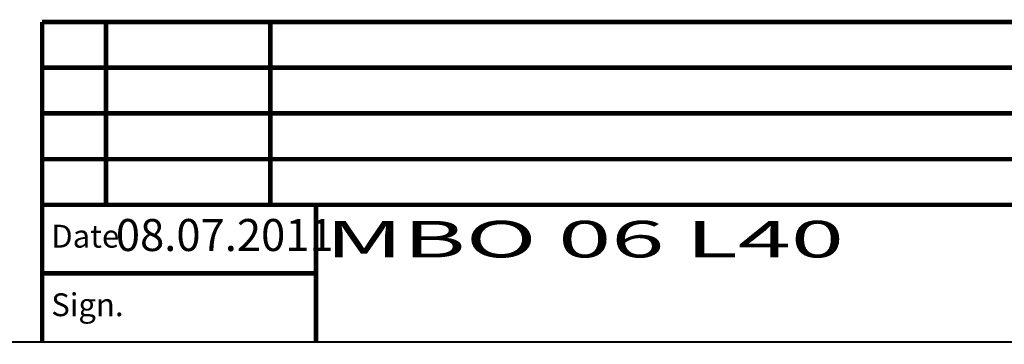
# Model space of a CAD drawing. Units: millimetres. Extents: x 1442 to 1997, y 240 to 641.
# Drawn here: x 1631 to 1847, y 240 to 311 of the extents above; entities that cross this region are included whole.
import ezdxf

# ---------------------------------------------------------------- set-up
doc = ezdxf.new("R2010")
doc.units = ezdxf.units.MM
doc.layers.add('Skizziergeometrie_ISO_', color=7, linetype='Continuous')
doc.layers.add('Symbole_ISO_', color=7, linetype='Continuous')
doc.styles.add('CONVERTER_11', font='ARIAL.TTF', dxfattribs={"width": 1.44})
doc.styles.add('CONVERTER_12', font='ARIAL.TTF', dxfattribs={"width": 1.28})
doc.styles.add('CONVERTER_13', font='ARIAL.TTF', dxfattribs={"width": 1.92})

# ---------------------------------------------------------------- blocks, each defined once
blk = doc.blocks.new('Ränder_Ilme_Rahmen_A4_quer', base_point=(1422.19, 220.99))
at = {"layer": 'Skizziergeometrie_ISO_', "color": 7, "linetype": 'Continuous', "const_width": 0.5}
blk.add_lwpolyline([(1442.19, 240.99), (1996.19, 240.99)], dxfattribs=at)
blk = doc.blocks.new('Schriftfelder_Ilme')
at = {"layer": 'Skizziergeometrie_ISO_', "color": 7, "linetype": 'Continuous', "const_width": 0.5}
for points in [[(19.98, 45), (19.98, 10)], [(19.98, 45), (199.98, 45)], [(26.98, 45), (26.98, 25)], [(44.98, 45), (44.98, 25)], [(19.98, 40), (199.98, 40)], [(19.98, 35), (199.98, 35)], [(19.98, 30), (199.98, 30)], [(19.98, 25), (199.98, 25)], [(49.98, 10), (49.98, 25)], [(19.98, 17.5), (49.98, 17.5)]]:
    blk.add_lwpolyline(points, dxfattribs=at)
at = {"layer": 'Symbole_ISO_', "color": 7}
for s, insert, char_height, attachment_point, style in [('Date', (20.98, 21.25), 2.5, 4, 'CONVERTER_11'), ('08.07.2011', (39.98, 21.25), 3.5, 5, 'CONVERTER_12'), ('Sign.', (20.98, 13.75), 2.5, 4, 'CONVERTER_11')]:
    blk.add_mtext(s, dxfattribs=dict(at, insert=insert, char_height=char_height, attachment_point=attachment_point, style=style))
blk = doc.blocks.new('TOP__1', base_point=(1422.19, 220.99))
blk.add_blockref('Ränder_Ilme_Rahmen_A4_quer', (1422.19, 220.99))
at = {"xscale": 2, "yscale": 2, "zscale": 2}
blk.add_blockref('Schriftfelder_Ilme', (1596.23, 220.99), dxfattribs=at)
at = {"layer": 'Symbole_ISO_', "color": 7, "style": 'CONVERTER_13', "width": 1.92}
blk.add_text('MBO 06 L40', height=8, dxfattribs=at).set_placement((1698.19, 259.49))
blk = doc.blocks.new('53848_B', base_point=(1727.12, 227.48))
blk.add_blockref('TOP__1', (1422.19, 220.99))
blk = doc.blocks.new('TOP__2', base_point=(697.36, 179.58))
blk.add_blockref('53848_B', (1727.12, 227.48))

msp = doc.modelspace()

# ---------------------------------------------------------------- block references
msp.add_blockref('TOP__2', (697.359, 179.581))

doc.saveas('drawing.dxf')
